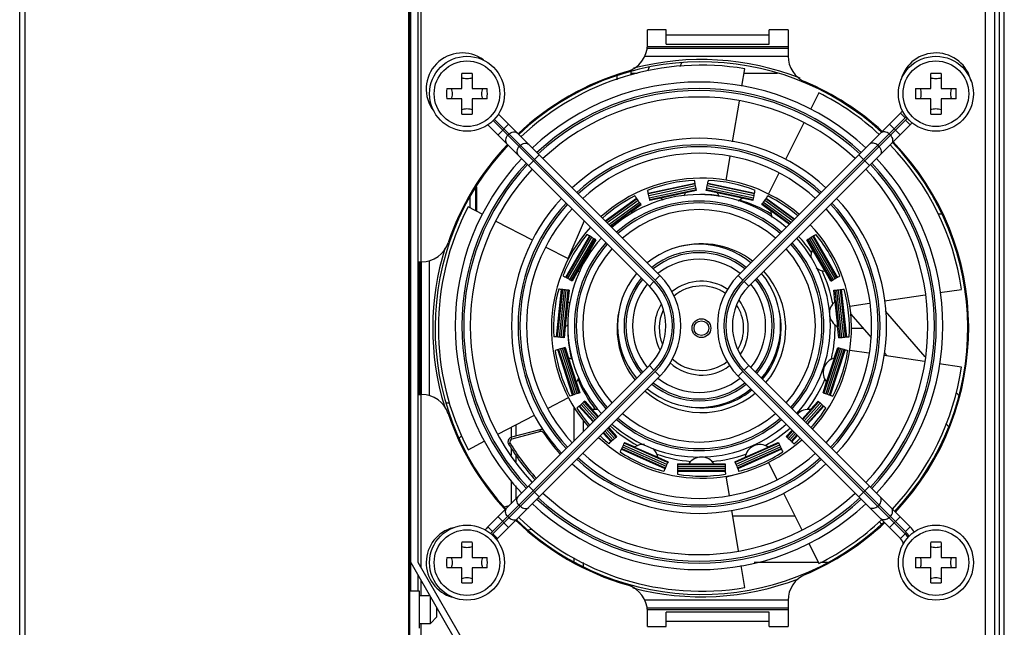
# Model space of a CAD drawing. Units: millimetres. Extents: x 0 to 2800, y 0 to 1500.
# Drawn here: x 1473 to 1578, y 924 to 989 of the extents above; entities that cross this region are included whole.
import ezdxf

# ---------------------------------------------------------------- set-up
doc = ezdxf.new("R2010")
doc.units = ezdxf.units.MM
doc.header["$LTSCALE"] = 154
for name, color, linetype in [('02___PRT_ALL_AXES', 7, 'CONTINUOUS'), ('3_ALL_AXES', 7, 'CONTINUOUS'), ('7_ALL_FEATURES', 7, 'CONTINUOUS')]:
    doc.layers.add(name, color=color, linetype=linetype)

msp = doc.modelspace()

# ---------------------------------------------------------------- linework, layer by layer
at = {"layer": '02___PRT_ALL_AXES', "color": 7, "linetype": 'Continuous'}
for centre, radius in [((1520.73, 980.73), 4), ((1520.73, 980.73), 3.5), ((1570.73, 980.73), 4), ((1570.73, 980.73), 3.5), ((1520.73, 930.73), 4), ((1570.73, 930.73), 4), ((1520.73, 930.73), 3.5), ((1570.73, 930.73), 3.5)]:
    msp.add_circle(centre, radius, dxfattribs=at)
at = {"layer": '3_ALL_AXES', "color": 7, "linetype": 'Continuous'}
for p, q in [((1538.23, 982.93), (1538.88, 982.93)), ((1550.28, 982.93), (1553.83, 982.93)), ((1570.94, 967.93), (1571.35, 967.93)), ((1561.71, 955.73), (1562.96, 955.73)), ((1549.08, 935.73), (1555.7, 935.73)), ((1558.19, 930.73), (1551.37, 930.73)), ((1559.18, 930.73), (1558.43, 930.73))]:
    msp.add_line(p, q, dxfattribs=at)
for centre, start, end in [((1563.03, 953.23), 349.5591, 350.3935), ((1563.03, 933.23), 40.5569, 47.918)]:
    msp.add_arc(centre, 2.5, start, end, dxfattribs=at)
at = {"layer": '7_ALL_FEATURES', "color": 7, "linetype": 'Continuous'}
for p, q in [((1473.03, 462.83), (1473.03, 1088.03)), ((1473.63, 462.23), (1473.63, 1088.63)), ((1514.53, 467.23), (1514.53, 1083.63)), ((1514.63, 464.03), (1514.63, 1083.63)), ((1577.53, 559.73), (1577.53, 1017.73)), ((1578.03, 559.23), (1578.03, 1018.23)), ((1514.73, 927.73), (1514.73, 1016.93)), ((1515.53, 930.73), (1515.53, 1016.93)), ((1576.03, 560.73), (1576.03, 1016.73)), ((1577.03, 560.63), (1577.03, 1016.83)), ((1515.83, 962.8), (1515.83, 996.43)), ((1541.97, 987.53), (1539.97, 987.53)), ((1539.97, 985.99), (1539.97, 987.53)), ((1541.97, 986.03), (1541.97, 987.53)), ((1541.97, 987.03), (1552.97, 987.03)), ((1554.97, 987.53), (1552.97, 987.53)), ((1552.97, 986.03), (1552.97, 987.53)), ((1554.97, 987.53), (1554.97, 984.75)), ((1541.97, 986.03), (1552.97, 986.03)), ((1520.18, 981.28), (1520.18, 982.89)), ((1521.28, 982.89), (1521.28, 981.28)), ((1538.23, 982.72), (1538.23, 983.09)), ((1550.05, 981.53), (1550.36, 983.4)), ((1570.18, 981.28), (1570.18, 982.89)), ((1571.28, 982.89), (1571.28, 981.28)), ((1536.73, 982.23), (1536.73, 982.65)), ((1518.57, 981.28), (1520.18, 981.28)), ((1521.28, 981.28), (1522.89, 981.28)), ((1558.25, 980.83), (1557.36, 979.06)), ((1568.57, 981.28), (1570.18, 981.28)), ((1571.28, 981.28), (1572.89, 981.28)), ((1520.18, 980.18), (1518.57, 980.18)), ((1520.18, 978.57), (1520.18, 980.18)), ((1522.89, 980.18), (1521.28, 980.18)), ((1521.28, 980.18), (1521.28, 978.57)), ((1549.06, 975.62), (1549.78, 979.95)), ((1570.18, 980.18), (1568.57, 980.18)), ((1570.18, 978.57), (1570.18, 980.18)), ((1572.89, 980.18), (1571.28, 980.18)), ((1571.28, 980.18), (1571.28, 978.57)), ((1566.96, 978.65), (1549.65, 961.34)), ((1567.46, 978.16), (1566.96, 978.65)), ((1523.51, 977.86), (1540.67, 960.7)), ((1540.81, 960.84), (1523.66, 978)), ((1541.31, 961.34), (1524.09, 978.56)), ((1567.46, 978.16), (1550.15, 960.84)), ((1550.29, 960.7), (1567.51, 977.92)), ((1556.65, 977.63), (1554.7, 973.71)), ((1567.51, 977.92), (1568, 977.43)), ((1522.97, 977.42), (1540.18, 960.21)), ((1524.04, 976.34), (1525.17, 977.47)), ((1550.78, 960.21), (1568, 977.43)), ((1566.92, 976.34), (1565.79, 977.47)), ((1525.08, 976.3), (1525.22, 976.44)), ((1565.74, 976.44), (1565.88, 976.3)), ((1526.43, 975.23), (1526.29, 975.08)), ((1564.67, 975.08), (1564.53, 975.23)), ((1527.31, 973.07), (1528.44, 974.2)), ((1548.37, 971.51), (1548.8, 974.05)), ((1562.52, 974.2), (1563.65, 973.07)), ((1553.98, 972.27), (1552.87, 970.05)), ((1521.63, 970.66), (1521.63, 968.27)), ((1521.73, 970.81), (1521.73, 968.22)), ((1540.05, 970.14), (1545.05, 971.2)), ((1545.07, 971.11), (1540.08, 970.05)), ((1545.11, 970.91), (1540.12, 969.85)), ((1540.17, 969.64), (1545.15, 970.7)), ((1540.22, 969.45), (1545.19, 970.51)), ((1545.21, 970.4), (1544.03, 970.15)), ((1545.05, 971.2), (1545.05, 971.21)), ((1547.43, 970.15), (1546.25, 970.4)), ((1546.27, 970.51), (1551.24, 969.45)), ((1546.31, 970.7), (1551.29, 969.64)), ((1551.34, 969.85), (1546.35, 970.91)), ((1551.38, 970.05), (1546.39, 971.11)), ((1546.41, 971.2), (1546.41, 971.21)), ((1546.41, 971.2), (1551.41, 970.14)), ((1521.04, 969.76), (1521.04, 968.58)), ((1535.48, 967.16), (1538.82, 969.59)), ((1538.87, 969.51), (1535.55, 967.1)), ((1538.98, 969.35), (1535.69, 966.96)), ((1535.85, 966.8), (1539.11, 969.17)), ((1538.81, 969.59), (1538.81, 969.59)), ((1540.06, 970.14), (1540.06, 970.15)), ((1541.41, 969.59), (1540.24, 969.34)), ((1544.04, 970.17), (1541.4, 969.61)), ((1550.06, 969.61), (1547.42, 970.17)), ((1551.22, 969.34), (1550.05, 969.59)), ((1551.4, 970.14), (1551.4, 970.15)), ((1552.35, 969.17), (1555.32, 967.01)), ((1555.48, 967.17), (1552.48, 969.35)), ((1555.62, 967.31), (1552.59, 969.51)), ((1552.64, 969.59), (1555.69, 967.37)), ((1552.65, 969.59), (1552.65, 969.59)), ((1522.42, 967.86), (1520.85, 968.68)), ((1535.99, 966.66), (1539.22, 969.01)), ((1538.31, 968.23), (1536.13, 966.65)), ((1538.31, 968.21), (1539.29, 968.92)), ((1553.15, 968.21), (1552.17, 968.92)), ((1552.24, 969.01), (1555.18, 966.87)), ((1555.11, 966.8), (1553.15, 968.23)), ((1527.7, 965.12), (1523.84, 967.12)), ((1536.15, 966.64), (1536.07, 966.58)), ((1533.78, 965.58), (1531.22, 961.15)), ((1533.86, 965.53), (1531.31, 961.11)), ((1531.48, 961.01), (1534.03, 965.42)), ((1534.21, 965.31), (1531.67, 960.91)), ((1531.84, 960.81), (1534.39, 965.21)), ((1533.78, 965.57), (1533.77, 965.58)), ((1534.48, 965.16), (1533.88, 964.12)), ((1557.58, 964.12), (1556.98, 965.16)), ((1557.07, 965.21), (1559.62, 960.81)), ((1557.25, 965.31), (1559.79, 960.91)), ((1559.98, 961.01), (1557.43, 965.42)), ((1560.15, 961.11), (1557.6, 965.53)), ((1557.68, 965.58), (1560.24, 961.15)), ((1557.68, 965.57), (1557.69, 965.58)), ((1531.54, 963.12), (1529.16, 964.35)), ((1533.87, 964.13), (1532.52, 961.8)), ((1558.94, 961.8), (1557.59, 964.13)), ((1515.53, 962.8), (1515.89, 962.8)), ((1515.63, 962.8), (1515.63, 948.65)), ((1531.23, 961.16), (1531.22, 961.16)), ((1532.54, 961.8), (1531.94, 960.76)), ((1540.81, 960.84), (1541.31, 961.34)), ((1550.15, 960.84), (1549.65, 961.34)), ((1559.52, 960.76), (1558.92, 961.8)), ((1560.23, 961.16), (1560.24, 961.16)), ((1530.27, 954.78), (1530.81, 959.87)), ((1530.9, 959.85), (1530.36, 954.78)), ((1531.1, 959.83), (1530.56, 954.76)), ((1530.78, 954.74), (1531.31, 959.8)), ((1530.8, 959.86), (1530.8, 959.86)), ((1530.98, 954.72), (1531.51, 959.78)), ((1531.62, 959.77), (1531.49, 958.57)), ((1540.67, 960.7), (1540.18, 960.21)), ((1550.29, 960.7), (1550.78, 960.21)), ((1559.97, 958.57), (1559.85, 959.77)), ((1559.95, 959.78), (1560.48, 954.72)), ((1560.15, 959.8), (1560.68, 954.74)), ((1560.9, 954.76), (1560.36, 959.83)), ((1561.1, 954.78), (1560.56, 959.85)), ((1560.65, 959.87), (1561.19, 954.78)), ((1560.66, 959.86), (1560.67, 959.86)), ((1571.17, 959.53), (1573.47, 959.87)), ((1565.27, 958.65), (1569.59, 959.29)), ((1531.48, 958.58), (1531.19, 955.9)), ((1560.27, 955.9), (1559.98, 958.58)), ((1561.55, 958.09), (1563.67, 958.41)), ((1531.21, 955.91), (1531.08, 954.71)), ((1560.38, 954.71), (1560.25, 955.91)), ((1530.27, 954.79), (1530.26, 954.79)), ((1561.19, 954.79), (1561.2, 954.79)), ((1531.99, 948.58), (1530.41, 953.44)), ((1530.41, 953.43), (1530.41, 953.43)), ((1530.5, 953.46), (1532.08, 948.61)), ((1530.69, 953.52), (1532.27, 948.68)), ((1532.47, 948.75), (1530.9, 953.58)), ((1532.66, 948.81), (1531.09, 953.64)), ((1531.19, 953.68), (1531.56, 952.53)), ((1560.37, 953.64), (1558.8, 948.81)), ((1560.56, 953.58), (1558.99, 948.75)), ((1559.19, 948.68), (1560.77, 953.52)), ((1559.38, 948.61), (1560.96, 953.46)), ((1561.05, 953.44), (1559.47, 948.58)), ((1559.9, 952.53), (1560.27, 953.68)), ((1561.05, 953.43), (1561.06, 953.43)), ((1531.55, 952.54), (1532.38, 949.97)), ((1559.08, 949.97), (1559.91, 952.54)), ((1563.58, 953.06), (1561.55, 953.36)), ((1569.51, 952.17), (1565.23, 952.81)), ((1540.18, 951.75), (1522.96, 934.53)), ((1540.67, 951.25), (1540.18, 951.75)), ((1550.29, 951.25), (1550.78, 951.75)), ((1568, 934.53), (1550.78, 951.75)), ((1573.47, 951.58), (1571.09, 951.94)), ((1540.67, 951.25), (1523.45, 934.04)), ((1523.5, 933.8), (1540.81, 951.11)), ((1524, 933.31), (1541.31, 950.62)), ((1540.81, 951.11), (1541.31, 950.62)), ((1550.15, 951.11), (1549.65, 950.62)), ((1549.65, 950.62), (1566.96, 933.31)), ((1550.15, 951.11), (1567.46, 933.8)), ((1567.51, 934.04), (1550.29, 951.25)), ((1532.39, 949.99), (1532.76, 948.84)), ((1558.7, 948.84), (1559.07, 949.99)), ((1515.53, 948.65), (1515.89, 948.65)), ((1515.83, 930.21), (1515.83, 948.65)), ((1529.37, 947.21), (1531.54, 948.34)), ((1531.99, 948.58), (1531.98, 948.58)), ((1559.47, 948.58), (1559.48, 948.58)), ((1518.91, 947.73), (1518.51, 947.73)), ((1532.13, 947.35), (1532.13, 943.7)), ((1534.17, 945.74), (1532.67, 947.41)), ((1532.74, 947.46), (1534.23, 945.81)), ((1532.89, 947.59), (1534.38, 945.95)), ((1534.53, 946.1), (1533.05, 947.74)), ((1534.67, 946.24), (1533.2, 947.87)), ((1533.28, 947.94), (1534.09, 947.05)), ((1558.26, 947.87), (1556.55, 945.98)), ((1558.41, 947.74), (1556.69, 945.84)), ((1556.85, 945.68), (1558.57, 947.59)), ((1556.99, 945.54), (1558.72, 947.46)), ((1558.79, 947.41), (1557.05, 945.48)), ((1557.37, 947.05), (1558.18, 947.94)), ((1524.03, 944.43), (1527.93, 946.46)), ((1534.07, 947.05), (1534.74, 946.31)), ((1556.49, 946.04), (1557.39, 947.05)), ((1525.43, 945.16), (1525.43, 944.09)), ((1525.93, 945.42), (1525.93, 944.21)), ((1533.13, 945.87), (1533.13, 944.7)), ((1536.61, 944.09), (1535.74, 945.05)), ((1535.81, 945.12), (1535.88, 945.04)), ((1535.88, 945.06), (1536.68, 944.16)), ((1520.19, 944.29), (1519.9, 944)), ((1536.09, 943.61), (1535.24, 944.55)), ((1535.31, 944.61), (1536.15, 943.68)), ((1535.45, 944.76), (1536.3, 943.81)), ((1536.46, 943.96), (1535.6, 944.91)), ((1555.4, 944.86), (1554.78, 944.16)), ((1555.48, 944.79), (1554.86, 944.09)), ((1555.62, 944.65), (1555, 943.96)), ((1555.16, 943.81), (1555.78, 944.49)), ((1555.31, 943.68), (1555.92, 944.35)), ((1555.98, 944.29), (1555.37, 943.61)), ((1520.85, 942.77), (1522.62, 943.7)), ((1525.43, 942.96), (1525.43, 942.19)), ((1537.31, 943.08), (1541.96, 941.01)), ((1542.05, 941.2), (1537.4, 943.27)), ((1542.13, 941.39), (1537.48, 943.45)), ((1537.53, 943.55), (1538.63, 943.06)), ((1538.61, 943.05), (1541.08, 941.96)), ((1553.98, 943.45), (1549.33, 941.39)), ((1554.06, 943.27), (1549.41, 941.2)), ((1549.5, 941.01), (1554.15, 943.08)), ((1550.38, 941.96), (1552.85, 943.05)), ((1552.84, 943.06), (1553.93, 943.55)), ((1525.93, 942.23), (1525.93, 941.46)), ((1541.85, 940.73), (1537.18, 942.81)), ((1537.19, 942.81), (1537.18, 942.8)), ((1537.23, 942.89), (1541.88, 940.82)), ((1541.07, 941.97), (1542.17, 941.48)), ((1549.29, 941.48), (1550.39, 941.97)), ((1549.58, 940.82), (1554.23, 942.89)), ((1554.28, 942.81), (1549.61, 940.73)), ((1554.27, 942.81), (1554.28, 942.8)), ((1543.19, 941.27), (1544.39, 941.27)), ((1548.27, 941.16), (1543.19, 941.16)), ((1548.27, 940.96), (1543.19, 940.96)), ((1544.38, 941.25), (1547.08, 941.25)), ((1547.07, 941.27), (1548.27, 941.27)), ((1552.87, 941.41), (1553.77, 939.59)), ((1541.85, 940.74), (1541.84, 940.73)), ((1548.29, 940.45), (1543.17, 940.45)), ((1543.18, 940.75), (1548.28, 940.75)), ((1543.18, 940.55), (1548.28, 940.55)), ((1543.18, 940.45), (1543.18, 940.44)), ((1548.28, 940.45), (1548.28, 940.44)), ((1548.72, 937.88), (1548.37, 939.95)), ((1549.61, 940.74), (1549.62, 940.73)), ((1525.43, 939.47), (1525.43, 937)), ((1525.93, 938.93), (1525.93, 937.5)), ((1527.31, 938.88), (1528.44, 937.75)), ((1562.52, 937.75), (1563.65, 938.88)), ((1554.5, 938.13), (1556.45, 934.22)), ((1526.29, 936.87), (1526.43, 936.73)), ((1564.53, 936.73), (1564.67, 936.87)), ((1524.04, 935.61), (1525.17, 934.48)), ((1525.22, 935.52), (1525.08, 935.66)), ((1549.7, 931.98), (1548.98, 936.31)), ((1565.88, 935.66), (1565.74, 935.52)), ((1565.79, 934.48), (1566.92, 935.61)), ((1523.45, 934.04), (1522.96, 934.53)), ((1567.51, 934.04), (1568, 934.53)), ((1523.5, 933.8), (1524, 933.31)), ((1567.46, 933.8), (1566.96, 933.31)), ((1520.18, 931.28), (1520.18, 932.89)), ((1521.28, 932.89), (1521.28, 931.28)), ((1557.17, 932.79), (1558.25, 930.62)), ((1570.18, 931.28), (1570.18, 932.89)), ((1571.28, 932.89), (1571.28, 931.28)), ((1514.73, 930.73), (1521.73, 918.6)), ((1522.53, 918.6), (1515.53, 930.73)), ((1518.57, 931.28), (1520.18, 931.28)), ((1521.28, 931.28), (1522.89, 931.28)), ((1532.13, 931.23), (1532.13, 930.87)), ((1533.13, 930.73), (1533.13, 930.34)), ((1550.36, 928.06), (1549.97, 930.41)), ((1568.57, 931.28), (1570.18, 931.28)), ((1571.28, 931.28), (1572.89, 931.28)), ((1515.53, 927.73), (1515.53, 929.34)), ((1520.18, 930.18), (1518.57, 930.18)), ((1520.18, 928.57), (1520.18, 930.18)), ((1522.89, 930.18), (1521.28, 930.18)), ((1521.28, 930.18), (1521.28, 928.57)), ((1570.18, 930.18), (1568.57, 930.18)), ((1570.18, 928.57), (1570.18, 930.18)), ((1572.89, 930.18), (1571.28, 930.18)), ((1571.28, 930.18), (1571.28, 928.57)), ((1515.83, 927.23), (1515.83, 928.82)), ((1514.63, 927.73), (1515.63, 927.73)), ((1515.63, 927.73), (1515.63, 923.73)), ((1515.63, 927.23), (1516.75, 927.23)), ((1516.83, 924.23), (1516.83, 927.09)), ((1554.97, 926.7), (1554.97, 923.93)), ((1517.53, 924.93), (1517.53, 925.88)), ((1539.97, 923.93), (1539.97, 925.47)), ((1552.97, 925.43), (1541.97, 925.43)), ((1541.97, 923.93), (1541.97, 925.43)), ((1552.97, 923.93), (1552.97, 925.43)), ((1515.63, 924.23), (1516.83, 924.23)), ((1515.83, 912.93), (1515.83, 924.23)), ((1517.53, 924.93), (1516.83, 924.23)), ((1552.97, 924.43), (1541.97, 924.43)), ((1539.97, 923.93), (1541.97, 923.93)), ((1552.97, 923.93), (1554.97, 923.93))]:
    msp.add_line(p, q, dxfattribs=at)
at = {"layer": '7_ALL_FEATURES', "color": 6, "linetype": 'Continuous'}
for p, q in [((1539.94, 985.58), (1554.97, 985.58)), ((1554.97, 985.73), (1539.95, 985.73)), ((1539.69, 984.73), (1554.97, 984.73)), ((1543.46, 983.65), (1543.63, 984.05)), ((1540.17, 983.58), (1539.98, 983.13)), ((1533.21, 967.18), (1531.49, 963.14)), ((1516.73, 948.53), (1516.73, 962.93)), ((1515.73, 962.8), (1515.73, 948.65)), ((1515.88, 948.65), (1515.88, 962.8)), ((1561.66, 957.22), (1563.82, 954.74)), ((1569.59, 952.67), (1565.36, 957.54)), ((1565.25, 953.09), (1565.53, 952.77)), ((1573.2, 948.52), (1572.88, 948.88)), ((1571.8, 945.55), (1572.11, 945.2)), ((1528.5, 944.9), (1525.47, 944.09)), ((1525.52, 943.89), (1525.47, 944.09)), ((1528.56, 944.71), (1525.52, 943.89)), ((1528.5, 944.9), (1528.56, 944.71)), ((1528.88, 944.58), (1529.02, 944.68)), ((1525.34, 943.45), (1525.17, 943.35)), ((1548.39, 939.88), (1549.87, 940.27)), ((1525.2, 936.77), (1524.71, 936.64)), ((1527.21, 934.2), (1527.67, 934.33)), ((1554.97, 926.73), (1539.69, 926.73)), ((1554.97, 925.88), (1539.94, 925.88)), ((1539.95, 925.73), (1554.97, 925.73))]:
    msp.add_line(p, q, dxfattribs=at)
at = {"layer": '7_ALL_FEATURES', "color": 7, "linetype": 'Continuous'}
for radius in [1, 0.786]:
    msp.add_circle((1545.73, 955.73), radius, dxfattribs=at)
for centre, radius, start, end in [((1536.97, 985.99), 3, 286.1466, 360), ((1520.23, 981.23), 3.85, 53.7352, 217.6437), ((1570.73, 981.23), 3.85, 12.5086, 164.7638), ((1557.97, 984.75), 3, 180, 247.1344), ((1520.73, 962.94), 19.96, 89.9996, 91.5789), ((1520.73, 962.94), 19.96, 88.4211, 90.0004), ((1545.73, 955.73), 28.5, 106.1466, 133.3133), ((1545.73, 955.73), 28.05, 80.5, 133.2672), ((1570.73, 962.94), 19.96, 89.9996, 91.5789), ((1570.73, 962.94), 19.96, 88.4211, 90.0004), ((1545.48, 955.98), 26, 46.8543, 133.1457), ((1545.73, 955.73), 28.5, 47.4038, 67.1344), ((1538.52, 980.73), 19.96, 178.421, 181.579), ((1502.94, 980.73), 19.96, 358.421, 1.579), ((1545.48, 955.98), 25.3, 46.8853, 133.0935), ((1545.48, 955.98), 25.1, 46.9172, 133.0828), ((1545.73, 955.73), 28.05, 47.4435, 63.5), ((1588.52, 980.73), 19.96, 178.421, 181.579), ((1552.94, 980.73), 19.96, 358.421, 1.579), ((1545.48, 955.98), 24.4, 46.976, 133.024), ((1566.26, 979.36), 1, 315, 334.8807), ((1520.73, 998.52), 19.96, 268.4211, 270.0004), ((1520.73, 998.52), 19.96, 269.9996, 271.5789), ((1566.26, 979.36), 1.7, 315, 320.8389), ((1566.02, 979.41), 2.1, 315, 322.8098), ((1566.02, 979.41), 2.8, 315, 320.9261), ((1570.73, 998.52), 19.96, 268.4211, 270.0004), ((1570.73, 998.52), 19.96, 269.9996, 271.5789), ((1545.48, 955.98), 20, 47.4204, 132.5796), ((1545.73, 955.73), 28.5, 316.5258, 44.1852), ((1545.73, 955.73), 28.5, 136.5345, 161.3439), ((1545.48, 955.98), 19.3, 47.5049, 132.4951), ((1545.48, 955.98), 19.1, 47.5312, 132.4688), ((1545.73, 955.73), 28.05, 8.5, 44.1732), ((1545.48, 955.98), 26, 136.6774, 223.3226), ((1545.48, 955.98), 18.4, 47.6294, 132.3706), ((1545.48, 955.98), 26, 316.6774, 43.3226), ((1545.48, 955.98), 25.3, 136.723, 223.277), ((1545.48, 955.98), 25.1, 136.744, 223.264), ((1545.48, 955.98), 24.4, 136.7872, 223.2128), ((1545.48, 955.98), 24.4, 316.7872, 43.2128), ((1545.48, 955.98), 25.1, 316.744, 43.264), ((1545.48, 955.98), 25.3, 316.7392, 43.2608), ((1545.73, 955.73), 16, 49.2957, 131.9782), ((1545.73, 955.73), 15.78, 92.6764, 111.3236), ((1545.73, 955.73), 15.78, 68.6764, 87.3236), ((1545.48, 955.98), 20, 137.1821, 222.8179), ((1545.73, 955.73), 15.78, 116.6764, 131.9427), ((1545.48, 955.98), 14, 48.4479, 131.5521), ((1545.48, 955.98), 13.3, 48.6338, 131.3662), ((1542.54, 970.73), 1.6, 224.4946, 236.9017), ((1542.54, 970.73), 1.6, 327.0983, 339.5054), ((1545.73, 955.73), 14.25, 82.5616, 90.3924), ((1548.92, 970.73), 1.6, 200.4946, 216.1531), ((1548.92, 970.73), 1.6, 296.6506, 315.5054), ((1545.73, 955.73), 14.25, 58.5616, 73.4384), ((1545.73, 955.73), 15.78, 49.3496, 63.3236), ((1545.48, 955.98), 20, 317.1821, 42.8179), ((1545.73, 955.73), 28.05, 152.5, 207.5), ((1545.48, 955.98), 19.3, 137.2578, 222.7422), ((1545.48, 955.98), 19.1, 137.2815, 222.7185), ((1545.48, 955.98), 18.4, 137.3628, 222.6372), ((1545.48, 955.98), 13.1, 48.6891, 131.3109), ((1545.48, 955.98), 12.4, 48.8928, 131.1072), ((1536.72, 968.13), 1.6, 354.5883, 2.8517), ((1554.74, 968.13), 1.6, 176.4946, 201.4737), ((1545.48, 955.98), 18.4, 317.3628, 42.6372), ((1545.48, 955.98), 19.1, 317.2815, 42.7185), ((1545.48, 955.98), 19.3, 317.2578, 42.7422), ((1545.73, 955.73), 16, 137.7201, 221.0072), ((1536.72, 968.13), 1.6, 248.4946, 256.8884), ((1554.74, 968.13), 1.6, 270, 273.8161), ((1545.73, 955.73), 16, 317.7201, 43.5437), ((1545.73, 955.73), 15.78, 140.6764, 159.3236), ((1545.48, 955.98), 14, 138.1085, 221.8915), ((1545.48, 955.98), 14, 318.1085, 41.8915), ((1545.73, 955.73), 14.25, 34.5616, 43.3702), ((1545.73, 955.73), 15.78, 20.6764, 39.3236), ((1515.89, 965.8), 3, 270, 341.3439), ((1545.48, 955.98), 13.3, 138.2768, 221.7232), ((1545.48, 955.98), 13.1, 138.3267, 221.6733), ((1545.48, 955.98), 12.4, 138.5096, 221.4904), ((1532.45, 963.4), 1.6, 17.1657, 27.5054), ((1545.48, 955.98), 8.7, 50.5771, 129.4229), ((1545.48, 955.98), 8, 51.067, 128.933), ((1545.73, 955.73), 9, 52.6451, 104.9885), ((1545.48, 955.98), 12.4, 318.5096, 41.4904), ((1545.48, 955.98), 13.1, 318.3267, 41.6733), ((1545.48, 955.98), 13.3, 318.2768, 41.7232), ((1559.01, 963.4), 1.6, 152.4946, 186.2204), ((1545.48, 955.98), 7.8, 51.223, 128.777), ((1545.48, 955.98), 7.1, 51.8201, 128.1799), ((1532.45, 963.4), 1.6, 272.4946, 283.5559), ((1559.01, 963.4), 1.6, 229.1304, 266.8517), ((1545.73, 955.73), 14.25, 10.5616, 25.4384), ((1545.48, 955.98), 8.7, 140.028, 219.972), ((1545.48, 955.98), 8, 140.4676, 219.5324), ((1545.48, 955.98), 7.8, 140.6083, 219.3917), ((1535.95, 955.98), 6.88, 315, 45), ((1535.95, 955.98), 7.58, 315, 45), ((1555.01, 955.98), 7.58, 135, 225), ((1555.01, 955.98), 6.88, 135, 225), ((1545.48, 955.98), 7.8, 320.6083, 39.3917), ((1545.48, 955.98), 8, 320.4676, 39.5324), ((1545.48, 955.98), 8.7, 320.028, 39.972), ((1545.73, 955.73), 9, 319.8413, 42.4154), ((1545.73, 955.73), 15.78, 164.6764, 183.3236), ((1545.48, 955.98), 7.1, 141.1677, 218.8323), ((1535.95, 955.98), 5.98, 315, 45), ((1535.95, 955.98), 6.68, 315, 45), ((1545.73, 955.73), 5, 55.8647, 128.3521), ((1545.73, 955.73), 4.5, 55.1915, 130.5669), ((1555.01, 955.98), 6.68, 135, 225), ((1555.01, 955.98), 5.98, 135, 225), ((1545.48, 955.98), 7.1, 321.1677, 38.8323), ((1545.73, 955.73), 15.78, 356.6764, 15.3236), ((1545.73, 955.73), 5, 326.3382, 36.7185), ((1530.48, 957.33), 1.6, 40.8303, 51.5054), ((1545.73, 955.73), 5, 149.0127, 207.7267), ((1545.73, 955.73), 4.5, 154.9392, 202.2513), ((1545.73, 955.73), 4.5, 329.7526, 33.6163), ((1560.98, 957.33), 1.6, 128.4946, 242.8517), ((1545.73, 955.73), 9, 168.6474, 217.8714), ((1545.73, 955.73), 8.5, 320.1336, 12.406), ((1530.48, 957.33), 1.6, 296.4946, 308.9017), ((1545.73, 955.73), 14.25, 179.3706, 193.4384), ((1545.73, 955.73), 14.25, 346.5616, 1.4384), ((1545.73, 955.73), 15.78, 188.6764, 207.3236), ((1531.15, 950.99), 1.6, 63.0983, 75.5054), ((1545.73, 955.73), 4.5, 226.3661, 307.8276), ((1560.31, 950.99), 1.6, 104.4946, 219.5054), ((1545.73, 955.73), 15.78, 332.6764, 351.3236), ((1545.73, 955.73), 5, 227.9367, 306.9384), ((1545.73, 955.73), 28.05, 316.5649, 351.5), ((1531.15, 950.99), 1.6, 320.4946, 341.6404), ((1545.73, 955.73), 14.25, 202.5616, 217.4384), ((1545.48, 955.98), 7.1, 231.8201, 308.1799), ((1545.73, 955.73), 14.25, 322.5616, 337.4384), ((1545.48, 955.98), 8.7, 230.5771, 309.4229), ((1545.48, 955.98), 8, 231.067, 308.933), ((1545.48, 955.98), 7.8, 231.223, 308.777), ((1515.89, 945.65), 3, 18.6561, 90), ((1545.73, 955.73), 9, 228.1204, 309.6426), ((1545.73, 955.73), 8.5, 259.3796, 309.315), ((1545.73, 955.73), 15.78, 212.6764, 220.9531), ((1545.73, 955.73), 15.78, 317.7596, 327.3236), ((1545.73, 955.73), 28.5, 198.6561, 222.7623), ((1534.33, 945.47), 1.6, 75.338, 98.8517), ((1545.48, 955.98), 13.1, 228.6891, 311.3109), ((1545.48, 955.98), 12.4, 228.8928, 311.1072), ((1557.13, 945.47), 1.6, 80.4946, 136.579), ((1534.33, 945.47), 1.6, 344.4946, 351.185), ((1545.73, 955.73), 14.25, 226.9638, 241.4384), ((1545.48, 955.98), 14, 228.4479, 311.5521), ((1545.48, 955.98), 13.3, 228.6338, 311.3662), ((1545.73, 955.73), 14.25, 298.5616, 311.6092), ((1545.73, 955.73), 16, 226.7467, 311.9782), ((1545.73, 955.73), 15.78, 226.7719, 231.3236), ((1499.89, 883.73), 81.64, 47.3935, 47.7542), ((1545.73, 955.73), 15.78, 308.6764, 311.9431), ((1539.49, 941.72), 1.6, 83.8493, 123.5054), ((1551.97, 941.72), 1.6, 56.4946, 171.5054), ((1524.88, 910.9), 44.72, 46.8322, 47.3891), ((1542.75, 929.99), 18.57, 46.2717, 46.7738), ((1545.48, 955.98), 19.1, 227.5312, 312.4688), ((1545.48, 955.98), 18.4, 227.6294, 312.3706), ((1545.73, 955.73), 15.78, 236.6764, 255.3236), ((1539.49, 941.72), 1.6, 8.4946, 46.4822), ((1545.73, 955.73), 14.25, 250.5616, 265.4384), ((1545.73, 940.39), 1.6, 32.4946, 146.8517), ((1545.73, 955.73), 14.25, 274.5616, 289.4384), ((1545.73, 955.73), 15.78, 284.6764, 303.3236), ((1545.48, 955.98), 20, 227.4204, 312.5796), ((1545.48, 955.98), 19.3, 227.5049, 312.4951), ((1545.73, 955.73), 15.78, 260.6764, 279.3236), ((1545.48, 955.98), 24.4, 226.976, 313.024), ((1545.48, 955.98), 26, 226.8543, 313.1457), ((1545.48, 955.98), 25.3, 226.9065, 313.1147), ((1545.48, 955.98), 25.1, 226.9093, 313.0828), ((1524.94, 932.55), 2.8, 135, 143.5451), ((1545.73, 955.73), 28.5, 225.9912, 253.8534), ((1545.73, 955.73), 28.05, 226.0063, 279.5), ((1545.73, 955.73), 28.5, 292.8656, 313.3081), ((1545.73, 955.73), 28.05, 296.5, 313.2793), ((1566.02, 932.55), 2.8, 30.9295, 45), ((1520.23, 930.73), 3.85, 104.7208, 253.4853), ((1524.94, 932.55), 2.1, 135, 142.9405), ((1524.7, 932.6), 1.7, 135, 139.7941), ((1566.26, 932.6), 1.7, 28.1082, 45), ((1566.02, 932.55), 2.1, 27.6401, 45), ((1520.73, 912.94), 19.96, 89.9996, 91.5789), ((1520.73, 912.94), 19.96, 88.4211, 90.0004), ((1524.7, 932.6), 1, 135, 144.7643), ((1566.26, 932.6), 1, 4.5255, 45), ((1570.73, 912.94), 19.96, 89.9996, 91.5789), ((1570.73, 912.94), 19.96, 88.4211, 90.0004), ((1538.52, 930.73), 19.96, 178.421, 181.579), ((1502.94, 930.73), 19.96, 358.421, 1.579), ((1588.52, 930.73), 19.96, 178.421, 181.579), ((1552.94, 930.73), 19.96, 358.421, 1.579), ((1557.97, 926.7), 3, 112.8656, 180), ((1520.73, 948.52), 19.96, 268.4211, 270.0004), ((1520.73, 948.52), 19.96, 269.9996, 271.5789), ((1536.97, 925.47), 3, 0, 73.8534), ((1570.73, 948.52), 19.96, 268.4211, 270.0004), ((1570.73, 948.52), 19.96, 269.9996, 271.5789)]:
    msp.add_arc(centre, radius, start, end, dxfattribs=at)
at = {"layer": '7_ALL_FEATURES', "color": 6, "linetype": 'Continuous'}
for centre, radius, start, end in [((1545.73, 955.73), 28.4, 47.4267, 133.2981), ((1545.73, 955.73), 28.65, 68.4683, 104.6241), ((1545.73, 955.73), 28.4, 316.5354, 44.1969), ((1545.73, 955.73), 28.4, 136.5357, 222.7458), ((1545.73, 955.73), 28.65, 162.7141, 196.892), ((1525.6, 943.6), 0.5, 105, 211.0571), ((1528.63, 944.42), 0.5, 52.1873, 105), ((1528.63, 944.42), 0.3, 33.486, 105), ((1545.73, 955.73), 20.2, 213.486, 221.84), ((1545.73, 955.73), 24, 211.0571, 222.3401), ((1525.6, 943.6), 0.3, 105, 211.0572), ((1545.73, 955.73), 23.8, 211.0571, 222.3166), ((1545.73, 955.73), 28.4, 225.9883, 313.2993), ((1545.73, 955.73), 28.65, 255.1801, 291.1567)]:
    msp.add_arc(centre, radius, start, end, dxfattribs=at)
at = {"layer": '7_ALL_FEATURES', "color": 7, "linetype": 'Continuous'}
for points, knots in [([(1520.73, 982.32), (1520.63, 982.32), (1520.45, 982.33), (1520.26, 982.38), (1520.18, 982.42)], [0, 0, 0, 0, 0.521877, 1, 1, 1, 1]), ([(1521.28, 982.42), (1521.2, 982.38), (1521.01, 982.33), (1520.83, 982.32), (1520.73, 982.32)], [0, 0, 0, 0, 0.478137, 1, 1, 1, 1]), ([(1570.73, 982.32), (1570.63, 982.32), (1570.45, 982.33), (1570.26, 982.38), (1570.18, 982.42)], [0, 0, 0, 0, 0.521877, 1, 1, 1, 1]), ([(1571.28, 982.42), (1571.2, 982.38), (1571.01, 982.33), (1570.83, 982.32), (1570.73, 982.32)], [0, 0, 0, 0, 0.478137, 1, 1, 1, 1]), ([(1519.04, 981.28), (1519.08, 981.2), (1519.12, 981.01), (1519.15, 980.73), (1519.12, 980.44), (1519.08, 980.26), (1519.04, 980.18)], [0, 0, 0, 0, 0.239075, 0.5, 0.760925, 1, 1, 1, 1]), ([(1522.42, 980.18), (1522.38, 980.26), (1522.34, 980.44), (1522.31, 980.73), (1522.34, 981.01), (1522.38, 981.2), (1522.42, 981.28)], [0, 0, 0, 0, 0.239075, 0.5, 0.760925, 1, 1, 1, 1]), ([(1569.04, 981.28), (1569.08, 981.2), (1569.12, 981.01), (1569.15, 980.73), (1569.12, 980.44), (1569.08, 980.26), (1569.04, 980.18)], [0, 0, 0, 0, 0.239075, 0.5, 0.760925, 1, 1, 1, 1]), ([(1572.42, 980.18), (1572.38, 980.26), (1572.34, 980.44), (1572.31, 980.73), (1572.34, 981.01), (1572.38, 981.2), (1572.42, 981.28)], [0, 0, 0, 0, 0.239075, 0.5, 0.760925, 1, 1, 1, 1]), ([(1520.18, 979.04), (1520.26, 979.07), (1520.45, 979.12), (1520.63, 979.14), (1520.73, 979.14)], [0, 0, 0, 0, 0.478137, 1, 1, 1, 1]), ([(1520.73, 979.14), (1520.83, 979.14), (1521.01, 979.12), (1521.2, 979.07), (1521.28, 979.04)], [0, 0, 0, 0, 0.521877, 1, 1, 1, 1]), ([(1570.18, 979.04), (1570.26, 979.07), (1570.45, 979.12), (1570.63, 979.14), (1570.73, 979.14)], [0, 0, 0, 0, 0.478137, 1, 1, 1, 1]), ([(1570.73, 979.14), (1570.83, 979.14), (1571.01, 979.12), (1571.2, 979.07), (1571.28, 979.04)], [0, 0, 0, 0, 0.521877, 1, 1, 1, 1]), ([(1525.22, 976.44), (1525.34, 976.56), (1525.58, 976.69), (1525.91, 976.68), (1526.05, 976.6), (1526.1, 976.55)], [0, 0, 0, 0, 0.539712, 0.77962, 1, 1, 1, 1]), ([(1565.74, 976.44), (1565.62, 976.56), (1565.38, 976.69), (1565.05, 976.68), (1564.92, 976.6), (1564.87, 976.55)], [0, 0, 0, 0, 0.539712, 0.77962, 1, 1, 1, 1]), ([(1525.08, 976.3), (1524.96, 976.17), (1524.82, 975.93), (1524.84, 975.61), (1524.91, 975.47), (1524.96, 975.42)], [0, 0, 0, 0, 0.539712, 0.77962, 1, 1, 1, 1]), ([(1526.43, 975.23), (1526.56, 975.35), (1526.79, 975.48), (1527.12, 975.47), (1527.26, 975.39), (1527.31, 975.34)], [0, 0, 0, 0, 0.539712, 0.77962, 1, 1, 1, 1]), ([(1564.53, 975.23), (1564.41, 975.35), (1564.17, 975.48), (1563.84, 975.47), (1563.7, 975.39), (1563.65, 975.34)], [0, 0, 0, 0, 0.539712, 0.77962, 1, 1, 1, 1]), ([(1565.88, 976.3), (1566, 976.17), (1566.14, 975.93), (1566.12, 975.61), (1566.05, 975.47), (1566, 975.42)], [0, 0, 0, 0, 0.539712, 0.77962, 1, 1, 1, 1]), ([(1526.29, 975.08), (1526.17, 974.96), (1526.03, 974.72), (1526.05, 974.39), (1526.13, 974.26), (1526.18, 974.21)], [0, 0, 0, 0, 0.539712, 0.77962, 1, 1, 1, 1]), ([(1564.67, 975.08), (1564.79, 974.96), (1564.93, 974.72), (1564.91, 974.39), (1564.83, 974.26), (1564.78, 974.21)], [0, 0, 0, 0, 0.539712, 0.77962, 1, 1, 1, 1]), ([(1545.05, 971.21), (1545.04, 971.24), (1545.02, 971.33), (1545.01, 971.42), (1544.99, 971.49)], [0, 0, 0, 0, 0.283351, 1, 1, 1, 1]), ([(1546.41, 971.21), (1546.42, 971.24), (1546.44, 971.33), (1546.45, 971.42), (1546.47, 971.49)], [0, 0, 0, 0, 0.283315, 1, 1, 1, 1]), ([(1540.06, 970.15), (1540.05, 970.18), (1540.03, 970.27), (1540.01, 970.36), (1539.99, 970.43)], [0, 0, 0, 0, 0.283315, 1, 1, 1, 1]), ([(1545.21, 970.4), (1545.19, 970.47), (1545.14, 970.74), (1545.09, 971.01), (1545.05, 971.2)], [0, 0, 0, 0, 0.275718, 1, 1, 1, 1]), ([(1546.25, 970.4), (1546.27, 970.47), (1546.32, 970.74), (1546.37, 971.01), (1546.41, 971.2)], [0, 0, 0, 0, 0.275713, 1, 1, 1, 1]), ([(1551.4, 970.15), (1551.41, 970.18), (1551.43, 970.27), (1551.45, 970.36), (1551.47, 970.43)], [0, 0, 0, 0, 0.283351, 1, 1, 1, 1]), ([(1538.81, 969.59), (1538.79, 969.61), (1538.74, 969.69), (1538.68, 969.77), (1538.65, 969.83)], [0, 0, 0, 0, 0.283361, 1, 1, 1, 1]), ([(1539.29, 968.92), (1539.24, 968.98), (1539.08, 969.2), (1538.93, 969.42), (1538.81, 969.59)], [0, 0, 0, 0, 0.275719, 1, 1, 1, 1]), ([(1540.24, 969.34), (1540.22, 969.42), (1540.16, 969.68), (1540.1, 969.95), (1540.06, 970.14)], [0, 0, 0, 0, 0.275713, 1, 1, 1, 1]), ([(1551.22, 969.34), (1551.24, 969.42), (1551.3, 969.68), (1551.36, 969.95), (1551.4, 970.14)], [0, 0, 0, 0, 0.275718, 1, 1, 1, 1]), ([(1552.17, 968.92), (1552.22, 968.98), (1552.38, 969.2), (1552.53, 969.42), (1552.65, 969.59)], [0, 0, 0, 0, 0.275713, 1, 1, 1, 1]), ([(1552.65, 969.59), (1552.67, 969.62), (1552.72, 969.69), (1552.78, 969.77), (1552.81, 969.83)], [0, 0, 0, 0, 0.283315, 1, 1, 1, 1]), ([(1533.77, 965.58), (1533.74, 965.59), (1533.66, 965.64), (1533.58, 965.69), (1533.52, 965.73)], [0, 0, 0, 0, 0.283351, 1, 1, 1, 1]), ([(1534.48, 965.16), (1534.41, 965.2), (1534.18, 965.33), (1533.94, 965.47), (1533.78, 965.57)], [0, 0, 0, 0, 0.275718, 1, 1, 1, 1]), ([(1556.98, 965.16), (1557.05, 965.2), (1557.28, 965.33), (1557.52, 965.47), (1557.68, 965.57)], [0, 0, 0, 0, 0.275713, 1, 1, 1, 1]), ([(1557.69, 965.58), (1557.72, 965.59), (1557.8, 965.64), (1557.88, 965.69), (1557.94, 965.73)], [0, 0, 0, 0, 0.283315, 1, 1, 1, 1]), ([(1531.22, 961.16), (1531.19, 961.18), (1531.11, 961.22), (1531.03, 961.27), (1530.97, 961.3)], [0, 0, 0, 0, 0.283315, 1, 1, 1, 1]), ([(1531.94, 960.76), (1531.87, 960.79), (1531.63, 960.93), (1531.4, 961.06), (1531.23, 961.16)], [0, 0, 0, 0, 0.275713, 1, 1, 1, 1]), ([(1559.52, 960.76), (1559.59, 960.79), (1559.83, 960.93), (1560.06, 961.06), (1560.23, 961.16)], [0, 0, 0, 0, 0.275718, 1, 1, 1, 1]), ([(1560.24, 961.16), (1560.27, 961.18), (1560.35, 961.22), (1560.43, 961.27), (1560.49, 961.3)], [0, 0, 0, 0, 0.283351, 1, 1, 1, 1]), ([(1530.8, 959.86), (1530.77, 959.86), (1530.67, 959.88), (1530.58, 959.89), (1530.51, 959.9)], [0, 0, 0, 0, 0.283351, 1, 1, 1, 1]), ([(1531.62, 959.77), (1531.54, 959.78), (1531.27, 959.81), (1531, 959.84), (1530.8, 959.86)], [0, 0, 0, 0, 0.275718, 1, 1, 1, 1]), ([(1559.85, 959.77), (1559.92, 959.78), (1560.19, 959.81), (1560.46, 959.84), (1560.66, 959.86)], [0, 0, 0, 0, 0.275713, 1, 1, 1, 1]), ([(1560.67, 959.86), (1560.69, 959.86), (1560.79, 959.88), (1560.88, 959.89), (1560.95, 959.9)], [0, 0, 0, 0, 0.283315, 1, 1, 1, 1]), ([(1530.26, 954.79), (1530.23, 954.79), (1530.14, 954.8), (1530.04, 954.81), (1529.98, 954.81)], [0, 0, 0, 0, 0.283315, 1, 1, 1, 1]), ([(1531.08, 954.71), (1531.01, 954.72), (1530.74, 954.75), (1530.47, 954.77), (1530.27, 954.79)], [0, 0, 0, 0, 0.275713, 1, 1, 1, 1]), ([(1560.38, 954.71), (1560.45, 954.72), (1560.72, 954.75), (1560.99, 954.77), (1561.19, 954.79)], [0, 0, 0, 0, 0.275718, 1, 1, 1, 1]), ([(1561.2, 954.79), (1561.22, 954.79), (1561.32, 954.8), (1561.42, 954.81), (1561.48, 954.81)], [0, 0, 0, 0, 0.283351, 1, 1, 1, 1]), ([(1530.41, 953.43), (1530.38, 953.42), (1530.29, 953.39), (1530.2, 953.37), (1530.13, 953.35)], [0, 0, 0, 0, 0.283351, 1, 1, 1, 1]), ([(1531.19, 953.68), (1531.12, 953.65), (1530.86, 953.57), (1530.6, 953.49), (1530.41, 953.43)], [0, 0, 0, 0, 0.275718, 1, 1, 1, 1]), ([(1560.27, 953.68), (1560.34, 953.65), (1560.6, 953.57), (1560.86, 953.49), (1561.05, 953.43)], [0, 0, 0, 0, 0.275713, 1, 1, 1, 1]), ([(1561.06, 953.43), (1561.08, 953.42), (1561.17, 953.39), (1561.26, 953.37), (1561.33, 953.35)], [0, 0, 0, 0, 0.283315, 1, 1, 1, 1]), ([(1531.98, 948.58), (1531.95, 948.57), (1531.86, 948.54), (1531.78, 948.51), (1531.71, 948.48)], [0, 0, 0, 0, 0.283315, 1, 1, 1, 1]), ([(1532.76, 948.84), (1532.69, 948.82), (1532.43, 948.73), (1532.18, 948.65), (1531.99, 948.58)], [0, 0, 0, 0, 0.275713, 1, 1, 1, 1]), ([(1558.7, 948.84), (1558.77, 948.82), (1559.03, 948.73), (1559.28, 948.65), (1559.47, 948.58)], [0, 0, 0, 0, 0.275718, 1, 1, 1, 1]), ([(1559.48, 948.58), (1559.5, 948.57), (1559.59, 948.54), (1559.68, 948.51), (1559.75, 948.48)], [0, 0, 0, 0, 0.283351, 1, 1, 1, 1]), ([(1532.67, 947.4), (1532.65, 947.38), (1532.58, 947.32), (1532.5, 947.25), (1532.45, 947.21)], [0, 0, 0, 0, 0.283934, 1, 1, 1, 1]), ([(1533.28, 947.94), (1533.23, 947.89), (1533.02, 947.71), (1532.82, 947.53), (1532.67, 947.4)], [0, 0, 0, 0, 0.275718, 1, 1, 1, 1]), ([(1558.18, 947.94), (1558.23, 947.89), (1558.44, 947.71), (1558.64, 947.53), (1558.79, 947.4)], [0, 0, 0, 0, 0.275713, 1, 1, 1, 1]), ([(1558.79, 947.4), (1558.81, 947.38), (1558.88, 947.32), (1558.96, 947.25), (1559.01, 947.21)], [0, 0, 0, 0, 0.283943, 1, 1, 1, 1]), ([(1536.68, 944.16), (1536.63, 944.11), (1536.43, 943.93), (1536.23, 943.75), (1536.08, 943.61)], [0, 0, 0, 0, 0.275713, 1, 1, 1, 1]), ([(1536.08, 943.61), (1536.06, 943.59), (1535.99, 943.53), (1535.92, 943.46), (1535.87, 943.41)], [0, 0, 0, 0, 0.283943, 1, 1, 1, 1]), ([(1537.53, 943.55), (1537.5, 943.48), (1537.38, 943.24), (1537.27, 942.99), (1537.19, 942.81)], [0, 0, 0, 0, 0.275718, 1, 1, 1, 1]), ([(1553.93, 943.55), (1553.96, 943.48), (1554.08, 943.24), (1554.19, 942.99), (1554.27, 942.81)], [0, 0, 0, 0, 0.275713, 1, 1, 1, 1]), ([(1537.18, 942.8), (1537.17, 942.78), (1537.13, 942.69), (1537.09, 942.6), (1537.06, 942.54)], [0, 0, 0, 0, 0.283351, 1, 1, 1, 1]), ([(1554.28, 942.8), (1554.29, 942.78), (1554.33, 942.69), (1554.37, 942.6), (1554.4, 942.54)], [0, 0, 0, 0, 0.283315, 1, 1, 1, 1]), ([(1542.17, 941.48), (1542.14, 941.42), (1542.03, 941.17), (1541.92, 940.92), (1541.85, 940.74)], [0, 0, 0, 0, 0.275713, 1, 1, 1, 1]), ([(1543.19, 941.27), (1543.19, 941.19), (1543.19, 940.92), (1543.18, 940.65), (1543.18, 940.45)], [0, 0, 0, 0, 0.275718, 1, 1, 1, 1]), ([(1548.27, 941.27), (1548.27, 941.19), (1548.27, 940.92), (1548.28, 940.65), (1548.28, 940.45)], [0, 0, 0, 0, 0.275713, 1, 1, 1, 1]), ([(1549.29, 941.48), (1549.32, 941.42), (1549.43, 941.17), (1549.54, 940.92), (1549.61, 940.74)], [0, 0, 0, 0, 0.275718, 1, 1, 1, 1]), ([(1541.84, 940.73), (1541.83, 940.7), (1541.79, 940.61), (1541.76, 940.53), (1541.73, 940.46)], [0, 0, 0, 0, 0.283315, 1, 1, 1, 1]), ([(1543.18, 940.44), (1543.18, 940.42), (1543.18, 940.32), (1543.18, 940.23), (1543.17, 940.16)], [0, 0, 0, 0, 0.283351, 1, 1, 1, 1]), ([(1548.28, 940.44), (1548.28, 940.42), (1548.28, 940.32), (1548.28, 940.22), (1548.29, 940.16)], [0, 0, 0, 0, 0.283315, 1, 1, 1, 1]), ([(1549.62, 940.73), (1549.63, 940.7), (1549.67, 940.61), (1549.7, 940.53), (1549.73, 940.46)], [0, 0, 0, 0, 0.283351, 1, 1, 1, 1]), ([(1526.29, 936.87), (1526.17, 936.99), (1526.03, 937.23), (1526.05, 937.56), (1526.13, 937.7), (1526.18, 937.75)], [0, 0, 0, 0, 0.539712, 0.77962, 1, 1, 1, 1]), ([(1564.67, 936.87), (1564.79, 936.99), (1564.93, 937.23), (1564.91, 937.56), (1564.83, 937.7), (1564.78, 937.75)], [0, 0, 0, 0, 0.539712, 0.77962, 1, 1, 1, 1]), ([(1526.43, 936.73), (1526.56, 936.61), (1526.79, 936.47), (1527.12, 936.49), (1527.26, 936.56), (1527.31, 936.61)], [0, 0, 0, 0, 0.539712, 0.77962, 1, 1, 1, 1]), ([(1564.53, 936.73), (1564.41, 936.61), (1564.17, 936.47), (1563.84, 936.49), (1563.7, 936.56), (1563.65, 936.61)], [0, 0, 0, 0, 0.539712, 0.77962, 1, 1, 1, 1]), ([(1525.08, 935.66), (1524.96, 935.78), (1524.82, 936.02), (1524.84, 936.35), (1524.91, 936.48), (1524.96, 936.53)], [0, 0, 0, 0, 0.539712, 0.77962, 1, 1, 1, 1]), ([(1565.88, 935.66), (1566, 935.78), (1566.14, 936.02), (1566.12, 936.35), (1566.05, 936.48), (1566, 936.53)], [0, 0, 0, 0, 0.539712, 0.77962, 1, 1, 1, 1]), ([(1525.22, 935.52), (1525.34, 935.4), (1525.58, 935.26), (1525.91, 935.28), (1526.05, 935.35), (1526.1, 935.4)], [0, 0, 0, 0, 0.539712, 0.77962, 1, 1, 1, 1]), ([(1565.74, 935.52), (1565.62, 935.4), (1565.38, 935.26), (1565.05, 935.28), (1564.92, 935.35), (1564.87, 935.4)], [0, 0, 0, 0, 0.539712, 0.77962, 1, 1, 1, 1]), ([(1520.73, 932.32), (1520.63, 932.32), (1520.45, 932.33), (1520.26, 932.38), (1520.18, 932.42)], [0, 0, 0, 0, 0.521877, 1, 1, 1, 1]), ([(1521.28, 932.42), (1521.2, 932.38), (1521.01, 932.33), (1520.83, 932.32), (1520.73, 932.32)], [0, 0, 0, 0, 0.478137, 1, 1, 1, 1]), ([(1570.73, 932.32), (1570.63, 932.32), (1570.45, 932.33), (1570.26, 932.38), (1570.18, 932.42)], [0, 0, 0, 0, 0.521877, 1, 1, 1, 1]), ([(1571.28, 932.42), (1571.2, 932.38), (1571.01, 932.33), (1570.83, 932.32), (1570.73, 932.32)], [0, 0, 0, 0, 0.478137, 1, 1, 1, 1]), ([(1519.04, 931.28), (1519.08, 931.2), (1519.12, 931.01), (1519.15, 930.73), (1519.12, 930.44), (1519.08, 930.26), (1519.04, 930.18)], [0, 0, 0, 0, 0.239075, 0.5, 0.760925, 1, 1, 1, 1]), ([(1522.42, 930.18), (1522.38, 930.26), (1522.34, 930.44), (1522.31, 930.73), (1522.34, 931.01), (1522.38, 931.2), (1522.42, 931.28)], [0, 0, 0, 0, 0.239075, 0.5, 0.760925, 1, 1, 1, 1]), ([(1569.04, 931.28), (1569.08, 931.2), (1569.12, 931.01), (1569.15, 930.73), (1569.12, 930.44), (1569.08, 930.26), (1569.04, 930.18)], [0, 0, 0, 0, 0.239075, 0.5, 0.760925, 1, 1, 1, 1]), ([(1572.42, 930.18), (1572.38, 930.26), (1572.34, 930.44), (1572.31, 930.73), (1572.34, 931.01), (1572.38, 931.2), (1572.42, 931.28)], [0, 0, 0, 0, 0.239075, 0.5, 0.760925, 1, 1, 1, 1]), ([(1520.18, 929.04), (1520.26, 929.07), (1520.45, 929.12), (1520.63, 929.14), (1520.73, 929.14)], [0, 0, 0, 0, 0.478137, 1, 1, 1, 1]), ([(1520.73, 929.14), (1520.83, 929.14), (1521.01, 929.12), (1521.2, 929.07), (1521.28, 929.04)], [0, 0, 0, 0, 0.521877, 1, 1, 1, 1]), ([(1570.18, 929.04), (1570.26, 929.07), (1570.45, 929.12), (1570.63, 929.14), (1570.73, 929.14)], [0, 0, 0, 0, 0.478137, 1, 1, 1, 1]), ([(1570.73, 929.14), (1570.83, 929.14), (1571.01, 929.12), (1571.2, 929.07), (1571.28, 929.04)], [0, 0, 0, 0, 0.521877, 1, 1, 1, 1])]:
    msp.add_open_spline(points, degree=3, knots=knots, dxfattribs=at)

doc.saveas('drawing.dxf')
